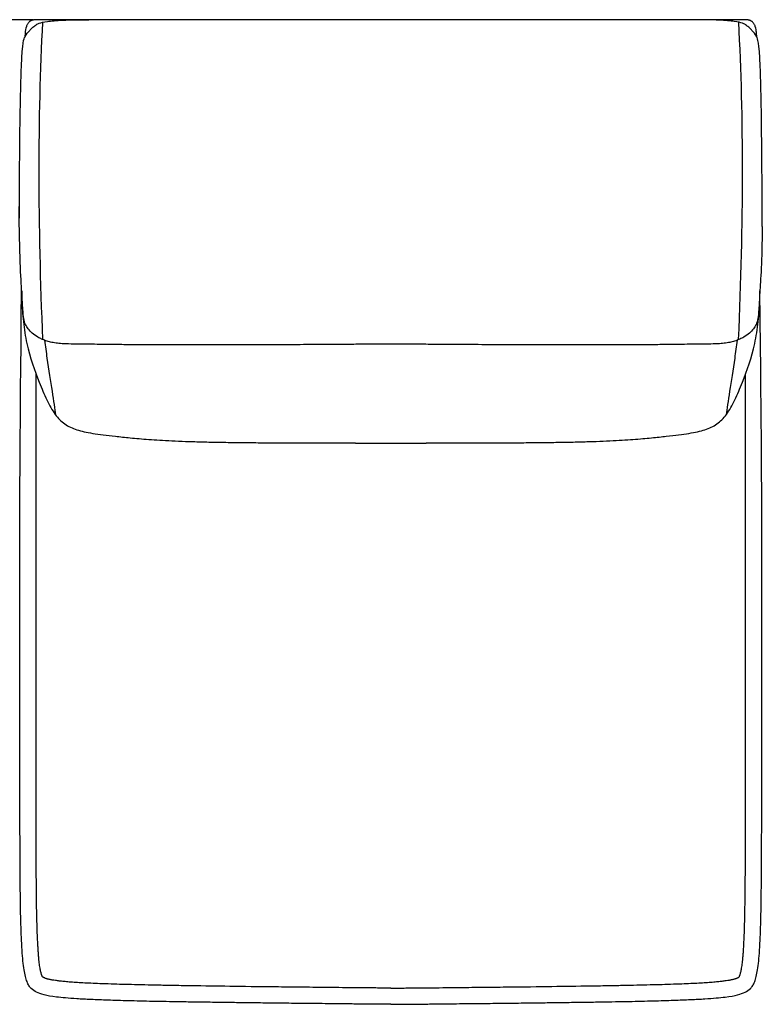
# Model space of a CAD drawing. Units: millimetres. Extents: x -24384 to 95663, y -22588 to -1470.
# Drawn here: x 6663 to 7464, y -14597 to -13535 of the extents above; entities that cross this region are included whole.
import ezdxf

# ---------------------------------------------------------------- set-up
doc = ezdxf.new("R2010")
doc.units = ezdxf.units.MM
doc.layers.add('03_LINEA FINA', color=254, linetype='Continuous', true_color=0xbebebe)

msp = doc.modelspace()

# ---------------------------------------------------------------- linework, layer by layer
at = {"layer": '03_LINEA FINA'}
for points, knots in [([(6677.5, -13535.4), (6674.8, -13535.4), (6670.9, -13535.4), (6665.6, -13535.4), (6660.3, -13535.4), (6653.6, -13535.4), (6648.3, -13535.4), (6645.7, -13535.4)], [0, 0, 0, 0, 7.963748, 11.945622, 15.927495, 23.891243, 31.854991, 31.854991, 31.854991, 31.854991]), ([(6663, -13758.3), (6663.3, -13661.5), (6665.1, -13561.5), (6669.4, -13552.7), (6673.2, -13547.4), (6676.9, -13543.8), (6680.1, -13541.3), (6683.7, -13538.8), (6690.5, -13537.1), (6700, -13536.1), (6712.9, -13535.3), (6726.7, -13535.2), (6738.1, -13535.3)], [2.975128, 2.975128, 2.975128, 2.975128, 13.832815, 24.690503, 37.035754, 43.20838, 49.381005, 55.553631, 61.726257, 64.81257, 67.898883, 74.071508, 74.071508, 74.071508, 74.071508]), ([(7457.8, -13553.7), (7457.8, -13552.2), (7457.6, -13549.3), (7457.2, -13545.6), (7456.5, -13543), (7455.8, -13541.1), (7455.1, -13539.9), (7454.4, -13538.9), (7453.7, -13537.9), (7453, -13537.3), (7452.3, -13536.8), (7451.9, -13536.5), (7451.4, -13536.2), (7450.9, -13536), (7450.3, -13535.8), (7449.9, -13535.7), (7449.5, -13535.6), (7449.2, -13535.5), (7448.9, -13535.5), (7448.6, -13535.4), (7448.4, -13535.4), (7448.3, -13535.4), (7448.1, -13535.4), (7448, -13535.4), (7447.8, -13535.4), (7447.7, -13535.4), (7447.7, -13535.4), (7447.6, -13535.4), (7447.5, -13535.4), (7447.5, -13535.4), (7447.5, -13535.4), (7447.4, -13535.4), (7447.4, -13535.4), (7447.4, -13535.4), (7447.3, -13535.4), (7447.2, -13535.4), (7446.8, -13535.4), (7446.3, -13535.4), (7445.8, -13535.4), (7445.1, -13535.4), (7444.3, -13535.4), (7443.3, -13535.4), (7442.3, -13535.4), (7440.9, -13535.4), (7439.2, -13535.4), (7437.2, -13535.4), (7434.5, -13535.4), (7431.2, -13535.4), (7427.3, -13535.3), (7423.4, -13535.3), (7419.5, -13535.3), (7414.3, -13535.3), (7407.9, -13535.3), (7400.4, -13535.3), (7392.9, -13535.3), (7383.1, -13535.3), (7371.1, -13535.3), (7357, -13535.3), (7343.2, -13535.3), (7329.8, -13535.3), (7316.7, -13535.3), (7299.5, -13535.3), (7278.8, -13535.3), (7254.8, -13535.2), (7231.6, -13535.2), (7209.2, -13535.2), (7180, -13535.2), (7151.8, -13535.1), (7124.3, -13535.1), (7104, -13535.1), (7087.1, -13535.1), (7075.3, -13535.1), (7068.6, -13535.1), (7063.6, -13535.1), (7058.5, -13535.1), (7051.8, -13535.1), (7040.1, -13535.1), (7023.2, -13535.1), (7002.8, -13535.1), (6975.3, -13535.1), (6947.1, -13535.2), (6918, -13535.2), (6895.5, -13535.2), (6872.3, -13535.2), (6848.3, -13535.3), (6827.5, -13535.3), (6810.4, -13535.3), (6797.2, -13535.3), (6783.8, -13535.3), (6770, -13535.3), (6755.9, -13535.3), (6743.9, -13535.3), (6734.1, -13535.3), (6726.6, -13535.3), (6719, -13535.3), (6712.6, -13535.3), (6707.5, -13535.3), (6703.6, -13535.3), (6699.6, -13535.3), (6695.7, -13535.4), (6692.4, -13535.4), (6689.7, -13535.4), (6687.7, -13535.4), (6686, -13535.4), (6684.6, -13535.4), (6683.6, -13535.4), (6682.6, -13535.4), (6681.8, -13535.4), (6681.1, -13535.4), (6680.6, -13535.4), (6680.1, -13535.4), (6679.7, -13535.4), (6679.5, -13535.4), (6679.5, -13535.4), (6679.5, -13535.4), (6679.5, -13535.4), (6679.4, -13535.4), (6679.4, -13535.4), (6679.4, -13535.4), (6679.3, -13535.4), (6679.2, -13535.4), (6679.2, -13535.4), (6679.1, -13535.4), (6678.9, -13535.4), (6678.8, -13535.4), (6678.6, -13535.4), (6678.5, -13535.4), (6678.3, -13535.4), (6678, -13535.5), (6677.7, -13535.5), (6677.4, -13535.6), (6677, -13535.7), (6676.6, -13535.8), (6676, -13536), (6675.5, -13536.2), (6675, -13536.5), (6674.5, -13536.8), (6673.9, -13537.3), (6673.2, -13537.9), (6672.4, -13538.9), (6671.7, -13539.9), (6671.1, -13541.1), (6670.4, -13543), (6669.7, -13545.6), (6669.2, -13549.3), (6669.1, -13552.2), (6669.1, -13553.7)], [0, 0, 0, 0, 0.064926, 0.129852, 0.194778, 0.227241, 0.259704, 0.292167, 0.324629, 0.357092, 0.373324, 0.389555, 0.405787, 0.422018, 0.43825, 0.454481, 0.462597, 0.470713, 0.478829, 0.486944, 0.491002, 0.49506, 0.499118, 0.503176, 0.507234, 0.509263, 0.511291, 0.51332, 0.514335, 0.515349, 0.516364, 0.517378, 0.517885, 0.518393, 0.5189, 0.519407, 0.615305, 0.711203, 0.807101, 0.902999, 1.094796, 1.286592, 1.478388, 1.670184, 2.053776, 2.437368, 2.820961, 3.588145, 4.35533, 5.122514, 5.889699, 6.656883, 8.191252, 9.725621, 11.25999, 12.794359, 15.863097, 18.931835, 22.000573, 25.069311, 28.138048, 31.206786, 37.344262, 43.481738, 49.619214, 55.75669, 61.894165, 74.169117, 80.306593, 86.444069, 92.581545, 95.650283, 97.184651, 98.71902, 100.253389, 101.787758, 104.856496, 110.993972, 117.131448, 123.268924, 135.543875, 141.681351, 147.818827, 153.956303, 160.093779, 166.231255, 169.299992, 172.36873, 175.437468, 178.506206, 181.574944, 184.643682, 186.178051, 187.71242, 189.246789, 190.781158, 191.548342, 192.315527, 193.082711, 193.849896, 194.61708, 195.000673, 195.384265, 195.767857, 195.959653, 196.151449, 196.343245, 196.535041, 196.63094, 196.726838, 196.822736, 196.918634, 196.919141, 196.919648, 196.920155, 196.920663, 196.921677, 196.922692, 196.923706, 196.924721, 196.926749, 196.928778, 196.930807, 196.934865, 196.938923, 196.942981, 196.947039, 196.951097, 196.959212, 196.967328, 196.975444, 196.98356, 196.999791, 197.016023, 197.032254, 197.048486, 197.064717, 197.080948, 197.113411, 197.145874, 197.178337, 197.2108, 197.243263, 197.308189, 197.373115, 197.438041, 197.438041, 197.438041, 197.438041]), ([(7463.8, -13758.3), (7463.5, -13661.5), (7461.8, -13561.5), (7457.5, -13552.7), (7453.7, -13547.4), (7450, -13543.8), (7446.8, -13541.3), (7443.2, -13538.8), (7436.4, -13537.1), (7426.9, -13536.1), (7414.1, -13535.3), (7400.3, -13535.2), (7388.8, -13535.3)], [2.975128, 2.975128, 2.975128, 2.975128, 13.832815, 24.690503, 37.035754, 43.20838, 49.381005, 55.553631, 61.726257, 64.81257, 67.898883, 74.071508, 74.071508, 74.071508, 74.071508]), ([(7463.8, -13758.3), (7463.4, -13796), (7461.2, -13827.4), (7460.1, -13848.7), (7459.2, -13857.9), (7457.4, -13864), (7454.5, -13868.6), (7450.3, -13873.2), (7445.2, -13876.9), (7439.9, -13879.6), (7435.4, -13881.4), (7430.2, -13882.9), (7424.4, -13884), (7418, -13884.6), (7410.5, -13884.9), (7402.2, -13885), (7394.6, -13885.1), (7385.5, -13885.2), (7374.8, -13885.3), (7362.2, -13885.5), (7345.4, -13885.7), (7326.2, -13885.8), (7306.9, -13885.9), (7290.4, -13885.9), (7271.7, -13885.9), (7250.7, -13885.9), (7227.3, -13885.9), (7205.8, -13885.8), (7187.4, -13885.7), (7172.9, -13885.7), (7157.8, -13885.6), (7144.6, -13885.5), (7133.7, -13885.5), (7125.3, -13885.4), (7116.8, -13885.4), (7108, -13885.3), (7100.6, -13885.2), (7094.5, -13885.2), (7089.9, -13885.2), (7086, -13885.1), (7082.8, -13885.1), (7080.5, -13885.1), (7078.1, -13885.1), (7076.1, -13885.1), (7074.5, -13885.1), (7073.3, -13885), (7072.3, -13885), (7071.5, -13885), (7071, -13885), (7070.8, -13885), (7070.8, -13885), (7070.8, -13885), (7070.8, -13885), (7070.8, -13885), (7070.8, -13885), (7070.7, -13885), (7070.7, -13885), (7070.6, -13885), (7070.6, -13885), (7070.5, -13885), (7070.4, -13885), (7070.3, -13885), (7070.2, -13885), (7070.1, -13885), (7069.9, -13885), (7069.7, -13885), (7069.5, -13885), (7069.3, -13885), (7068.9, -13885), (7068.6, -13885), (7068.1, -13885), (7067.7, -13885), (7067.2, -13885), (7066.7, -13885), (7066.1, -13885), (7065.4, -13885), (7064.5, -13885), (7063.6, -13885), (7062.7, -13885), (7061.8, -13885), (7061, -13885), (7060.4, -13885), (7060, -13885), (7059.5, -13885), (7059.1, -13885), (7058.6, -13885), (7058.2, -13885), (7057.9, -13885), (7057.7, -13885), (7057.5, -13885), (7057.3, -13885), (7057.1, -13885), (7057, -13885), (7056.9, -13885), (7056.8, -13885), (7056.7, -13885), (7056.6, -13885), (7056.5, -13885), (7056.5, -13885), (7056.4, -13885), (7056.4, -13885), (7056.4, -13885), (7056.4, -13885), (7056.3, -13885), (7056.3, -13885), (7056.3, -13885), (7056.1, -13885), (7055.7, -13885), (7054.9, -13885), (7053.9, -13885), (7052.7, -13885.1), (7051.1, -13885.1), (7049.1, -13885.1), (7046.7, -13885.1), (7044.3, -13885.1), (7041.2, -13885.1), (7037.3, -13885.2), (7032.7, -13885.2), (7026.6, -13885.2), (7019.1, -13885.3), (7010.4, -13885.4), (7001.8, -13885.4), (6993.4, -13885.5), (6982.5, -13885.5), (6969.3, -13885.6), (6954.2, -13885.7), (6939.7, -13885.7), (6921.3, -13885.8), (6899.8, -13885.9), (6876.4, -13885.9), (6855.4, -13885.9), (6836.7, -13885.9), (6820.1, -13885.9), (6800.9, -13885.8), (6781.7, -13885.7), (6764.8, -13885.5), (6752.2, -13885.3), (6741.4, -13885.2), (6732.3, -13885.1), (6724.8, -13885), (6716.5, -13884.9), (6708.9, -13884.6), (6702.5, -13884), (6696.7, -13882.9), (6691.5, -13881.4), (6687, -13879.6), (6681.7, -13876.9), (6676.6, -13873.2), (6672.4, -13868.6), (6669.4, -13864), (6667.6, -13857.9), (6666.8, -13848.7), (6665.6, -13825.7), (6663, -13788.9), (6662.9, -13736.6)], [-130.017473, -130.017473, -130.017473, -130.017473, -113.886348, -104.395819, -94.90529, -85.414761, -75.924232, -66.433703, -56.943174, -52.19791, -47.452645, -42.707381, -37.962116, -33.216852, -28.471587, -26.098955, -23.726323, -21.35369, -18.981058, -16.608426, -14.235794, -11.863161, -10.676845, -9.490529, -8.304213, -7.117897, -5.931581, -4.745265, -4.152106, -3.558948, -2.96579, -2.372632, -2.076053, -1.779474, -1.482895, -1.186316, -0.889737, -0.741448, -0.593158, -0.444869, -0.370724, -0.296579, -0.222434, -0.14829, -0.111217, -0.074145, -0.037072, -0.018536, 0, 0.000422, 0.000843, 0.001687, 0.00253, 0.003374, 0.005061, 0.006748, 0.010121, 0.013495, 0.016869, 0.020243, 0.02699, 0.033738, 0.040485, 0.047233, 0.05398, 0.067476, 0.080971, 0.094466, 0.107961, 0.134951, 0.161941, 0.188932, 0.215922, 0.242912, 0.269902, 0.323883, 0.377863, 0.431843, 0.485824, 0.539804, 0.593785, 0.620775, 0.647765, 0.674755, 0.701746, 0.728736, 0.755726, 0.769221, 0.782716, 0.796211, 0.809707, 0.816454, 0.823202, 0.829949, 0.836697, 0.843444, 0.846818, 0.850192, 0.853566, 0.856939, 0.858626, 0.860313, 0.861157, 0.862, 0.862843, 0.863265, 0.863687, 0.882223, 0.900759, 0.937832, 0.974904, 1.011976, 1.086121, 1.160266, 1.234411, 1.308555, 1.456845, 1.605135, 1.753424, 2.050003, 2.346582, 2.643161, 2.93974, 3.236319, 3.829477, 4.422635, 5.015793, 5.608951, 6.795268, 7.981584, 9.1679, 10.354216, 11.540532, 12.726848, 15.09948, 17.472113, 19.844745, 22.217377, 24.59001, 26.962642, 29.335274, 34.080539, 38.825803, 43.571068, 48.316332, 53.061597, 57.806861, 67.29739, 76.787919, 86.278448, 95.768977, 105.259506, 114.750035, 133.731093, 133.731093, 133.731093, 133.731093]), ([(7063.4, -14597.1), (7063.2, -14597.1), (7062.6, -14597.1), (7061.7, -14597.1), (7061, -14597.1), (7060.5, -14597.1), (7060, -14597.1), (7059.6, -14597.1), (7059.2, -14597.1), (7058.8, -14597.1), (7058.6, -14597.1), (7058.3, -14597.1), (7058.1, -14597.1), (7057.9, -14597.1), (7057.7, -14597.1), (7057.5, -14597.1), (7057.4, -14597.1), (7057.3, -14597.1), (7057.2, -14597.1), (7057.1, -14597.1), (7057, -14597.1), (7057, -14597.1), (7056.9, -14597.1), (7056.9, -14597.1), (7056.8, -14597.1), (7056.8, -14597.1), (7056.8, -14597.1), (7056.7, -14597.1), (7056.7, -14597.1), (7056.7, -14597.1), (7056.7, -14597.1), (7056.7, -14597.1), (7056.7, -14597.1), (7056.7, -14597.1), (7056.7, -14597.1), (7056.4, -14597.1), (7055.7, -14597.1), (7054.9, -14597.1), (7054, -14597.1), (7052.8, -14597.1), (7051.3, -14597.1), (7049.5, -14597), (7047.7, -14597), (7045.4, -14597), (7042.5, -14597), (7039, -14596.9), (7034.4, -14596.9), (7028.7, -14596.8), (7021.9, -14596.8), (7015.3, -14596.7), (7008.7, -14596.6), (7000, -14596.5), (6989.5, -14596.4), (6977.1, -14596.3), (6965.1, -14596.2), (6949.5, -14596), (6930.8, -14595.8), (6909.7, -14595.5), (6889.7, -14595.3), (6870.9, -14595), (6853.2, -14594.8), (6831.1, -14594.4), (6806.1, -14594), (6780.2, -14593.4), (6758.2, -14592.7), (6739.8, -14592), (6724.6, -14591.2), (6712.4, -14590.3), (6699.6, -14589), (6688.9, -14587), (6681.4, -14584.1), (6676.5, -14581.1), (6673.3, -14577.1), (6671.3, -14572.9), (6669.5, -14567.4), (6668.1, -14560.1), (6666.9, -14550.8), (6665.9, -14539.1), (6665.2, -14524.7), (6664.7, -14510.3), (6664.4, -14497), (6664.2, -14486.3), (6664.1, -14474.6), (6664, -14462), (6663.9, -14448.4), (6663.8, -14433.7), (6663.8, -14420.7), (6663.7, -14409.7), (6663.7, -14401.1), (6663.7, -14392.3), (6663.7, -14383.2), (6663.7, -14375.4), (6663.7, -14369), (6663.7, -14364.1), (6663.7, -14359.1), (6663.7, -14354.1), (6663.7, -14348.9), (6663.7, -14344.6), (6663.7, -14341.1), (6663.7, -14338.5), (6663.7, -14335.8), (6663.7, -14333.6), (6663.7, -14331.8), (6663.7, -14330.4), (6663.7, -14329), (6663.7, -14327.7), (6663.7, -14326.5), (6663.7, -14325.6), (6663.7, -14324.9), (6663.7, -14324.2), (6663.7, -14323.5), (6663.7, -14322.9), (6663.7, -14322), (6663.7, -14321.7), (6663.7, -14321.3), (6663.7, -14320.8), (6663.7, -14320.4), (6663.7, -14319.9), (6663.7, -14319.4), (6663.7, -14319), (6663.7, -14318.4), (6663.7, -14317.6), (6663.7, -14316.7), (6663.7, -14315.8), (6663.7, -14314.6), (6663.7, -14313.1), (6663.7, -14311.3), (6663.7, -14309.5), (6663.7, -14307.7), (6663.7, -14305.9), (6663.7, -14303.4), (6663.7, -14300.4), (6663.7, -14296.8), (6663.7, -14293.2), (6663.7, -14289.6), (6663.7, -14284.7), (6663.7, -14278.7), (6663.7, -14271.4), (6663.7, -14264.2), (6663.7, -14256.9), (6663.7, -14249.7), (6663.7, -14242.4), (6663.7, -14232.8), (6663.7, -14220.7), (6663.7, -14206.2), (6663.7, -14191.7), (6663.7, -14177.2), (6663.7, -14162.7), (6663.7, -14143.4), (6663.7, -14119.2), (6663.7, -14090.3), (6663.7, -14061.3), (6663.7, -14032.3), (6663.7, -14003.3), (6665.5, -13826.2)], [1088.760005, 1088.760005, 1088.760005, 1088.760005, 1089.79444, 1090.828875, 1091.86331, 1092.380527, 1092.897745, 1093.414963, 1093.93218, 1094.449398, 1094.708007, 1094.966615, 1095.225224, 1095.483833, 1095.742442, 1096.00105, 1096.130355, 1096.259659, 1096.388964, 1096.518268, 1096.58292, 1096.647572, 1096.712225, 1096.776877, 1096.841529, 1096.873855, 1096.906181, 1096.938507, 1096.95467, 1096.970833, 1096.986996, 1097.003159, 1097.011241, 1097.019323, 1097.027404, 1097.035486, 1097.384924, 1097.734362, 1098.083801, 1098.433239, 1099.132116, 1099.830993, 1100.52987, 1101.228747, 1102.626501, 1104.024254, 1105.422008, 1108.217516, 1111.013023, 1113.808531, 1116.604038, 1119.399545, 1124.99056, 1130.581575, 1136.17259, 1141.763605, 1152.945635, 1164.127665, 1175.309695, 1186.491725, 1197.673755, 1208.855785, 1231.219845, 1253.583905, 1275.947965, 1298.312025, 1320.676084, 1343.040144, 1365.404204, 1410.132324, 1454.860444, 1499.588564, 1521.952624, 1544.316683, 1566.680743, 1589.044803, 1611.408863, 1633.772923, 1656.136983, 1678.501043, 1689.683073, 1700.865103, 1712.047133, 1723.229163, 1734.411192, 1745.593222, 1756.775252, 1762.366267, 1767.957282, 1773.548297, 1779.139312, 1784.730327, 1787.525835, 1790.321342, 1793.11685, 1795.912357, 1798.707865, 1801.503372, 1802.901126, 1804.29888, 1805.696633, 1807.094387, 1807.793264, 1808.492141, 1809.191018, 1809.889895, 1810.588771, 1810.93821, 1811.287648, 1811.637087, 1811.986525, 1812.335964, 1812.685402, 1813.13835, 1813.591298, 1814.044246, 1814.497193, 1814.950141, 1815.403089, 1815.856037, 1816.308985, 1817.21488, 1818.120776, 1819.026671, 1819.932567, 1821.744358, 1823.55615, 1825.367941, 1827.179732, 1828.991523, 1830.803315, 1834.426897, 1838.050479, 1841.674062, 1845.297644, 1848.921227, 1856.168392, 1863.415557, 1870.662722, 1877.909887, 1885.157052, 1892.404217, 1899.651382, 1914.145712, 1928.640042, 1943.134372, 1957.628702, 1972.123032, 1986.617361, 2015.606021, 2044.594681, 2073.583341, 2102.572001, 2276.50396, 2276.50396, 2276.50396, 2276.50396]), ([(6665.6, -13827.5), (6665.6, -13830.8), (6665.7, -13841), (6667, -13860.6), (6672, -13893), (6681.7, -13919.8), (6692.5, -13945.7), (6701.5, -13961.8), (6711.6, -13971.8), (6722.3, -13976.7), (6732.7, -13979.5), (6741.9, -13981.3), (6753, -13982.8), (6766.3, -13984.4), (6782, -13986.1), (6801.7, -13987.8), (6822.4, -13989), (6841.9, -13989.9), (6858.2, -13990.4), (6876.1, -13990.8), (6895.2, -13991.1), (6915.2, -13991.3), (6935.7, -13991.4), (6956.5, -13991.5), (6984.1, -13991.6), (7005.3, -13991.6), (7020, -13991.6), (7021.8, -13991.6), (7023.3, -13991.6), (7024.2, -13991.6), (7024.9, -13991.6), (7025.5, -13991.7), (7025.9, -13991.7), (7026.3, -13991.7), (7026.4, -13991.7), (7026.5, -13991.7), (7026.5, -13991.7), (7026.8, -13991.7), (7027.2, -13991.7), (7028, -13991.7), (7028.9, -13991.7), (7030.1, -13991.7), (7031.7, -13991.7), (7033.6, -13991.7), (7036.8, -13991.7), (7040.6, -13991.7), (7045.3, -13991.7), (7049.9, -13991.7), (7054.5, -13991.7), (7058.3, -13991.7), (7060.9, -13991.8), (7062.4, -13991.8), (7063.6, -13991.8), (7064.7, -13991.8), (7066.2, -13991.8), (7068.9, -13991.7), (7072.7, -13991.7), (7077.3, -13991.7), (7081.9, -13991.7), (7086.5, -13991.7), (7090.4, -13991.7), (7093.5, -13991.7), (7095.5, -13991.7), (7097.1, -13991.7), (7098.2, -13991.7), (7099.2, -13991.7), (7100, -13991.7), (7100.4, -13991.7), (7100.6, -13991.7), (7100.7, -13991.7), (7100.7, -13991.7), (7100.9, -13991.7), (7101.2, -13991.7), (7101.7, -13991.7), (7102.2, -13991.6), (7102.9, -13991.6), (7103.9, -13991.6), (7105.3, -13991.6), (7107.2, -13991.6), (7121.8, -13991.6), (7143, -13991.6), (7170.7, -13991.5), (7191.4, -13991.4), (7211.9, -13991.3), (7231.9, -13991.1), (7251, -13990.8), (7268.9, -13990.4), (7285.1, -13989.9), (7304.7, -13989), (7325.3, -13987.8), (7345, -13986.1), (7360.7, -13984.4), (7374, -13982.8), (7385, -13981.3), (7394.3, -13979.5), (7404.7, -13976.7), (7415.3, -13971.8), (7425.4, -13961.8), (7434.4, -13945.7), (7445.2, -13919.8), (7454.9, -13893), (7459.8, -13860.6), (7461.2, -13841), (7461.3, -13830.8), (7461.3, -13827.5)], [-239.356089, -239.356089, -239.356089, -239.356089, -234.366524, -224.601252, -214.83598, -195.305437, -185.540165, -175.774893, -166.009621, -156.244349, -151.361713, -146.479077, -141.596441, -136.713806, -131.83117, -126.948534, -122.065898, -119.62458, -117.183262, -114.741944, -112.300626, -109.859308, -107.41799, -104.976672, -102.535354, -97.652718, -97.381152, -97.109585, -96.973802, -96.838018, -96.770127, -96.702235, -96.634343, -96.600398, -96.583425, -96.574938, -96.570695, -96.566452, -96.49574, -96.425029, -96.283606, -96.142183, -96.000761, -95.717915, -95.435069, -94.869378, -94.303687, -93.737996, -93.172305, -92.606614, -92.323768, -92.182345, -92.040922, -91.8995, -91.758077, -91.475231, -90.90954, -90.343849, -89.778158, -89.212467, -88.646775, -88.36393, -88.081084, -87.939661, -87.798239, -87.656816, -87.586105, -87.515393, -87.51115, -87.506907, -87.49842, -87.481447, -87.447501, -87.37961, -87.311718, -87.243827, -87.108043, -86.97226, -86.700693, -86.429127, -81.546491, -79.105173, -76.663855, -74.222537, -71.781219, -69.339901, -66.898583, -64.457265, -62.015947, -57.133311, -52.250675, -47.368039, -42.485403, -37.602767, -32.720132, -27.837496, -18.072224, -8.306952, 1.45832, 11.223592, 30.754135, 40.519407, 50.284679, 55.274482, 55.274482, 55.274482, 55.274482]), ([(7063.4, -14597.1), (7063.7, -14597.1), (7064.3, -14597.1), (7065.1, -14597.1), (7065.8, -14597.1), (7066.4, -14597.1), (7066.8, -14597.1), (7067.3, -14597.1), (7067.7, -14597.1), (7068, -14597.1), (7068.3, -14597.1), (7068.5, -14597.1), (7068.7, -14597.1), (7068.9, -14597.1), (7069.2, -14597.1), (7069.3, -14597.1), (7069.5, -14597.1), (7069.6, -14597.1), (7069.7, -14597.1), (7069.8, -14597.1), (7069.9, -14597.1), (7069.9, -14597.1), (7070, -14597.1), (7070, -14597.1), (7070.1, -14597.1), (7070.1, -14597.1), (7070.1, -14597.1), (7070.1, -14597.1), (7070.2, -14597.1), (7070.2, -14597.1), (7070.2, -14597.1), (7070.2, -14597.1), (7070.2, -14597.1), (7070.2, -14597.1), (7070.2, -14597.1), (7070.5, -14597.1), (7071.1, -14597.1), (7072, -14597.1), (7072.9, -14597.1), (7074.1, -14597.1), (7075.6, -14597.1), (7077.4, -14597), (7079.1, -14597), (7081.5, -14597), (7084.4, -14597), (7087.9, -14596.9), (7092.5, -14596.9), (7098.2, -14596.8), (7105, -14596.8), (7111.6, -14596.7), (7118.2, -14596.6), (7126.8, -14596.5), (7137.4, -14596.4), (7149.8, -14596.3), (7161.8, -14596.2), (7177.4, -14596), (7196, -14595.8), (7217.2, -14595.5), (7237.2, -14595.3), (7256, -14595), (7273.7, -14594.8), (7295.8, -14594.4), (7320.8, -14594), (7346.7, -14593.4), (7368.7, -14592.7), (7387.1, -14592), (7402.3, -14591.2), (7414.5, -14590.3), (7427.4, -14589), (7438, -14587), (7445.5, -14584.1), (7450.4, -14581.1), (7453.6, -14577.1), (7455.7, -14572.9), (7457.4, -14567.4), (7458.8, -14560.1), (7460, -14550.8), (7461, -14539.1), (7461.7, -14524.7), (7462.2, -14510.3), (7462.5, -14497), (7462.7, -14486.3), (7462.8, -14474.6), (7462.9, -14462), (7463, -14448.4), (7463.1, -14433.7), (7463.1, -14420.7), (7463.2, -14409.7), (7463.2, -14401.1), (7463.2, -14392.3), (7463.2, -14383.2), (7463.2, -14375.4), (7463.2, -14369), (7463.2, -14364.1), (7463.2, -14359.1), (7463.2, -14354.1), (7463.2, -14348.9), (7463.2, -14344.6), (7463.2, -14341.1), (7463.2, -14338.5), (7463.2, -14335.8), (7463.2, -14333.6), (7463.2, -14331.8), (7463.2, -14330.4), (7463.2, -14329), (7463.2, -14327.7), (7463.2, -14326.5), (7463.2, -14325.6), (7463.2, -14324.9), (7463.2, -14324.2), (7463.2, -14323.5), (7463.2, -14322.9), (7463.2, -14322), (7463.2, -14321.7), (7463.2, -14321.3), (7463.2, -14320.8), (7463.2, -14320.4), (7463.2, -14319.9), (7463.2, -14319.4), (7463.2, -14319), (7463.2, -14318.4), (7463.2, -14317.6), (7463.2, -14316.7), (7463.2, -14315.8), (7463.2, -14314.6), (7463.2, -14313.1), (7463.2, -14311.3), (7463.2, -14309.5), (7463.2, -14307.7), (7463.2, -14305.9), (7463.2, -14303.4), (7463.2, -14300.4), (7463.2, -14296.8), (7463.2, -14293.2), (7463.2, -14289.6), (7463.2, -14284.7), (7463.2, -14278.7), (7463.2, -14271.4), (7463.2, -14264.2), (7463.2, -14256.9), (7463.2, -14249.7), (7463.2, -14242.4), (7463.2, -14232.8), (7463.2, -14220.7), (7463.2, -14206.2), (7463.2, -14191.7), (7463.2, -14177.2), (7463.2, -14162.7), (7463.2, -14143.4), (7463.2, -14119.2), (7463.2, -14090.3), (7463.2, -14061.3), (7463.2, -14032.3), (7463.2, -14003.3), (7461.3, -13827.5)], [1088.760005, 1088.760005, 1088.760005, 1088.760005, 1089.79444, 1090.828875, 1091.86331, 1092.380527, 1092.897745, 1093.414963, 1093.93218, 1094.449398, 1094.708007, 1094.966615, 1095.225224, 1095.483833, 1095.742442, 1096.00105, 1096.130355, 1096.259659, 1096.388964, 1096.518268, 1096.58292, 1096.647572, 1096.712225, 1096.776877, 1096.841529, 1096.873855, 1096.906181, 1096.938507, 1096.95467, 1096.970833, 1096.986996, 1097.003159, 1097.011241, 1097.019323, 1097.027404, 1097.035486, 1097.384924, 1097.734362, 1098.083801, 1098.433239, 1099.132116, 1099.830993, 1100.52987, 1101.228747, 1102.626501, 1104.024254, 1105.422008, 1108.217516, 1111.013023, 1113.808531, 1116.604038, 1119.399545, 1124.99056, 1130.581575, 1136.17259, 1141.763605, 1152.945635, 1164.127665, 1175.309695, 1186.491725, 1197.673755, 1208.855785, 1231.219845, 1253.583905, 1275.947965, 1298.312025, 1320.676084, 1343.040144, 1365.404204, 1410.132324, 1454.860444, 1499.588564, 1521.952624, 1544.316683, 1566.680743, 1589.044803, 1611.408863, 1633.772923, 1656.136983, 1678.501043, 1689.683073, 1700.865103, 1712.047133, 1723.229163, 1734.411192, 1745.593222, 1756.775252, 1762.366267, 1767.957282, 1773.548297, 1779.139312, 1784.730327, 1787.525835, 1790.321342, 1793.11685, 1795.912357, 1798.707865, 1801.503372, 1802.901126, 1804.29888, 1805.696633, 1807.094387, 1807.793264, 1808.492141, 1809.191018, 1809.889895, 1810.588771, 1810.93821, 1811.287648, 1811.637087, 1811.986525, 1812.335964, 1812.685402, 1813.13835, 1813.591298, 1814.044246, 1814.497193, 1814.950141, 1815.403089, 1815.856037, 1816.308985, 1817.21488, 1818.120776, 1819.026671, 1819.932567, 1821.744358, 1823.55615, 1825.367941, 1827.179732, 1828.991523, 1830.803315, 1834.426897, 1838.050479, 1841.674062, 1845.297644, 1848.921227, 1856.168392, 1863.415557, 1870.662722, 1877.909887, 1885.157052, 1892.404217, 1899.651382, 1914.145712, 1928.640042, 1943.134372, 1957.628702, 1972.123032, 1986.617361, 2015.606021, 2044.594681, 2073.583341, 2102.572001, 2276.50396, 2276.50396, 2276.50396, 2276.50396]), ([(6690.2, -13880.8), (6691, -13887.3), (6695.6, -13920.4), (6700.6, -13949.2), (6702, -13961.2)], [5.891144, 5.891144, 5.891144, 5.891144, 7.465807, 13.942262, 13.942262, 13.942262, 13.942262]), ([(7436.7, -13880.8), (7435.9, -13887.3), (7431.3, -13920.4), (7426.3, -13949.2), (7424.9, -13961.2)], [5.891144, 5.891144, 5.891144, 5.891144, 7.465807, 13.942262, 13.942262, 13.942262, 13.942262]), ([(7063.4, -14579.6), (7062.3, -14579.6), (7060.9, -14579.6), (7059.2, -14579.6), (7058.4, -14579.6), (7057.7, -14579.6), (7057.2, -14579.6), (7057, -14579.6), (7056.8, -14579.6), (7055.5, -14579.6), (7052.9, -14579.6), (7047.9, -14579.5), (7041.6, -14579.5), (7034, -14579.4), (7023.9, -14579.3), (7011.2, -14579.2), (6992.2, -14579), (6969.2, -14578.7), (6935.7, -14578.4), (6897.4, -14577.9), (6861.4, -14577.4), (6835.5, -14577), (6818.3, -14576.7), (6802.4, -14576.4), (6787.8, -14576), (6774.5, -14575.7), (6761.9, -14575.3), (6750.6, -14574.9), (6740.4, -14574.5), (6731.7, -14574.1), (6724, -14573.6), (6717.2, -14573.1), (6711.4, -14572.6), (6706.4, -14572.1), (6702.2, -14571.5), (6699.2, -14571.1), (6697.1, -14570.7), (6695.8, -14570.4), (6694.6, -14570.1), (6693.6, -14569.9), (6692.7, -14569.6), (6691.7, -14569.3), (6690.9, -14569), (6690.1, -14568.6), (6689.5, -14568.4), (6689.1, -14568.2), (6688.7, -14568), (6688.4, -14567.8), (6688.2, -14567.7), (6688.1, -14567.6), (6688, -14567.6), (6688, -14567.6), (6688, -14567.6), (6687.9, -14567.5), (6687.9, -14567.3), (6687.7, -14567.1), (6687.6, -14566.7), (6687.4, -14566.2), (6687.1, -14565.5), (6686.8, -14564.5), (6686.4, -14563), (6686, -14561.2), (6685.5, -14559.1), (6685.1, -14556.6), (6684.7, -14553.8), (6684.4, -14550.7), (6684, -14547.1), (6683.7, -14543.2), (6683.3, -14539), (6683.1, -14534.3), (6682.8, -14529.3), (6682.5, -14523.5), (6682.2, -14515), (6681.9, -14503.4), (6681.6, -14488.3), (6681.4, -14471.2), (6681.3, -14452.1), (6681.2, -14434.7), (6681.1, -14419.8), (6681.1, -14407.6), (6681.1, -14395), (6681.1, -14381.5), (6681.1, -14370.1), (6681.1, -14360.5), (6681.1, -14353.2), (6681.1, -14346.9), (6681.1, -14341.7), (6681.1, -14337.8), (6681.1, -14333.9), (6681.1, -14330.6), (6681.1, -14328), (6681.1, -14326.4), (6681.1, -14325.1), (6681.1, -14324.1), (6681.1, -14323.3), (6681.1, -14322.7), (6681.1, -14322.5), (6681.1, -14322.3), (6681.1, -14322.2), (6681.1, -14321.5), (6681.1, -14320), (6681.1, -14317.1), (6681.1, -14312), (6681.1, -14304.7), (6681.1, -14295.9), (6681.1, -14284.3), (6681.1, -14269.7), (6681.1, -14246.4), (6681.1, -14217.3), (6681.1, -14182.3), (6681.1, -14147.4), (6681.1, -14100.8), (6681.1, -14065.8), (6681.1, -13917.3)], [1035.423344, 1035.423344, 1035.423344, 1035.423344, 1039.494762, 1040.512616, 1041.530471, 1042.548325, 1043.057252, 1043.311716, 1043.438948, 1043.56618, 1048.185777, 1052.805375, 1062.04457, 1071.283766, 1080.522961, 1099.001352, 1117.479742, 1149.786596, 1182.093449, 1238.018699, 1285.912114, 1307.053433, 1326.434128, 1344.136406, 1360.24214, 1374.832173, 1387.987246, 1401.018837, 1411.406888, 1420.605935, 1428.692084, 1435.739756, 1441.820935, 1447.005108, 1451.359597, 1454.951275, 1456.482471, 1457.849792, 1459.063682, 1460.13619, 1461.081222, 1461.915027, 1463.328428, 1463.954523, 1464.561402, 1465.112537, 1465.494827, 1465.804393, 1466.043788, 1466.206565, 1466.314846, 1466.314846, 1466.314846, 1466.336324, 1466.585695, 1466.808673, 1467.096386, 1467.88044, 1468.382295, 1469.517247, 1471.041731, 1472.887289, 1475.059771, 1477.564696, 1480.408103, 1483.597226, 1487.139786, 1491.045096, 1495.32288, 1499.984021, 1505.039951, 1510.502703, 1517.260233, 1530.462732, 1545.512057, 1562.519706, 1581.601766, 1602.875504, 1614.667763, 1626.460022, 1639.467793, 1652.475564, 1666.759283, 1673.901143, 1681.043003, 1688.853277, 1692.758414, 1696.663551, 1700.568688, 1704.473825, 1706.426394, 1708.378962, 1709.355246, 1710.331531, 1711.307815, 1711.795957, 1712.040028, 1712.162064, 1712.223082, 1712.284099, 1714.431523, 1716.578946, 1720.873794, 1729.463488, 1738.053183, 1746.642877, 1763.822266, 1781.001655, 1815.360432, 1849.71921, 1884.077988, 1918.436765, 1987.154321, 1987.154321, 1987.154321, 1987.154321]), ([(7063.4, -14579.6), (7064.6, -14579.6), (7066, -14579.6), (7067.6, -14579.6), (7068.5, -14579.6), (7069.2, -14579.6), (7069.7, -14579.6), (7069.9, -14579.6), (7070.1, -14579.6), (7071.4, -14579.6), (7074, -14579.6), (7079, -14579.5), (7085.3, -14579.5), (7092.9, -14579.4), (7103, -14579.3), (7115.7, -14579.2), (7134.7, -14579), (7157.6, -14578.7), (7191.2, -14578.4), (7229.5, -14577.9), (7265.5, -14577.4), (7291.3, -14577), (7308.6, -14576.7), (7324.5, -14576.4), (7339.1, -14576), (7352.4, -14575.7), (7365, -14575.3), (7376.3, -14574.9), (7386.5, -14574.5), (7395.2, -14574.1), (7402.9, -14573.6), (7409.7, -14573.1), (7415.5, -14572.6), (7420.5, -14572.1), (7424.7, -14571.5), (7427.7, -14571.1), (7429.8, -14570.7), (7431.1, -14570.4), (7432.3, -14570.1), (7433.3, -14569.9), (7434.2, -14569.6), (7435.2, -14569.3), (7436.1, -14569), (7436.9, -14568.6), (7437.4, -14568.4), (7437.8, -14568.2), (7438.2, -14568), (7438.5, -14567.8), (7438.7, -14567.7), (7438.8, -14567.6), (7438.9, -14567.6), (7438.9, -14567.6), (7438.9, -14567.6), (7439, -14567.5), (7439.1, -14567.3), (7439.2, -14567.1), (7439.4, -14566.7), (7439.5, -14566.2), (7439.8, -14565.5), (7440.1, -14564.5), (7440.5, -14563), (7441, -14561.2), (7441.4, -14559.1), (7441.8, -14556.6), (7442.2, -14553.8), (7442.6, -14550.7), (7442.9, -14547.1), (7443.3, -14543.2), (7443.6, -14539), (7443.9, -14534.3), (7444.1, -14529.3), (7444.4, -14523.5), (7444.7, -14515), (7445, -14503.4), (7445.3, -14488.3), (7445.5, -14471.2), (7445.6, -14452.1), (7445.7, -14434.7), (7445.8, -14419.8), (7445.8, -14407.6), (7445.8, -14395), (7445.8, -14381.5), (7445.8, -14370.1), (7445.8, -14360.5), (7445.8, -14353.2), (7445.8, -14346.9), (7445.8, -14341.7), (7445.8, -14337.8), (7445.8, -14333.9), (7445.8, -14330.6), (7445.8, -14328), (7445.8, -14326.4), (7445.8, -14325.1), (7445.8, -14324.1), (7445.8, -14323.3), (7445.8, -14322.7), (7445.8, -14322.5), (7445.8, -14322.3), (7445.8, -14322.2), (7445.8, -14321.5), (7445.8, -14320), (7445.8, -14317.1), (7445.8, -14312), (7445.8, -14304.7), (7445.8, -14295.9), (7445.8, -14284.3), (7445.8, -14269.7), (7445.8, -14246.4), (7445.8, -14217.3), (7445.8, -14182.3), (7445.8, -14147.4), (7445.8, -14100.8), (7445.8, -14065.8), (7445.8, -13917.3)], [1035.423344, 1035.423344, 1035.423344, 1035.423344, 1039.494762, 1040.512616, 1041.530471, 1042.548325, 1043.057252, 1043.311716, 1043.438948, 1043.56618, 1048.185777, 1052.805375, 1062.04457, 1071.283766, 1080.522961, 1099.001352, 1117.479742, 1149.786596, 1182.093449, 1238.018699, 1285.912114, 1307.053433, 1326.434128, 1344.136406, 1360.24214, 1374.832173, 1387.987246, 1401.018837, 1411.406888, 1420.605935, 1428.692084, 1435.739756, 1441.820935, 1447.005108, 1451.359597, 1454.951275, 1456.482471, 1457.849792, 1459.063682, 1460.13619, 1461.081222, 1461.915027, 1463.328428, 1463.954523, 1464.561402, 1465.112537, 1465.494827, 1465.804393, 1466.043788, 1466.206565, 1466.314846, 1466.314846, 1466.314846, 1466.336324, 1466.585695, 1466.808673, 1467.096386, 1467.88044, 1468.382295, 1469.517247, 1471.041731, 1472.887289, 1475.059771, 1477.564696, 1480.408103, 1483.597226, 1487.139786, 1491.045096, 1495.32288, 1499.984021, 1505.039951, 1510.502703, 1517.260233, 1530.462732, 1545.512057, 1562.519706, 1581.601766, 1602.875504, 1614.667763, 1626.460022, 1639.467793, 1652.475564, 1666.759283, 1673.901143, 1681.043003, 1688.853277, 1692.758414, 1696.663551, 1700.568688, 1704.473825, 1706.426394, 1708.378962, 1709.355246, 1710.331531, 1711.307815, 1711.795957, 1712.040028, 1712.162064, 1712.223082, 1712.284099, 1714.431523, 1716.578946, 1720.873794, 1729.463488, 1738.053183, 1746.642877, 1763.822266, 1781.001655, 1815.360432, 1849.71921, 1884.077988, 1918.436765, 1987.154321, 1987.154321, 1987.154321, 1987.154321])]:
    msp.add_open_spline(points, degree=3, knots=knots, dxfattribs=at)
for points in [[(6688.5, -13880.2), (6683, -13754.6), (6683, -13640.5), (6688.4, -13537.7)], [(7438.3, -13880.2), (7443.9, -13754.6), (7443.9, -13640.5), (7438.5, -13537.7)]]:
    msp.add_open_spline(points, degree=3, dxfattribs=at)

doc.saveas('drawing.dxf')
